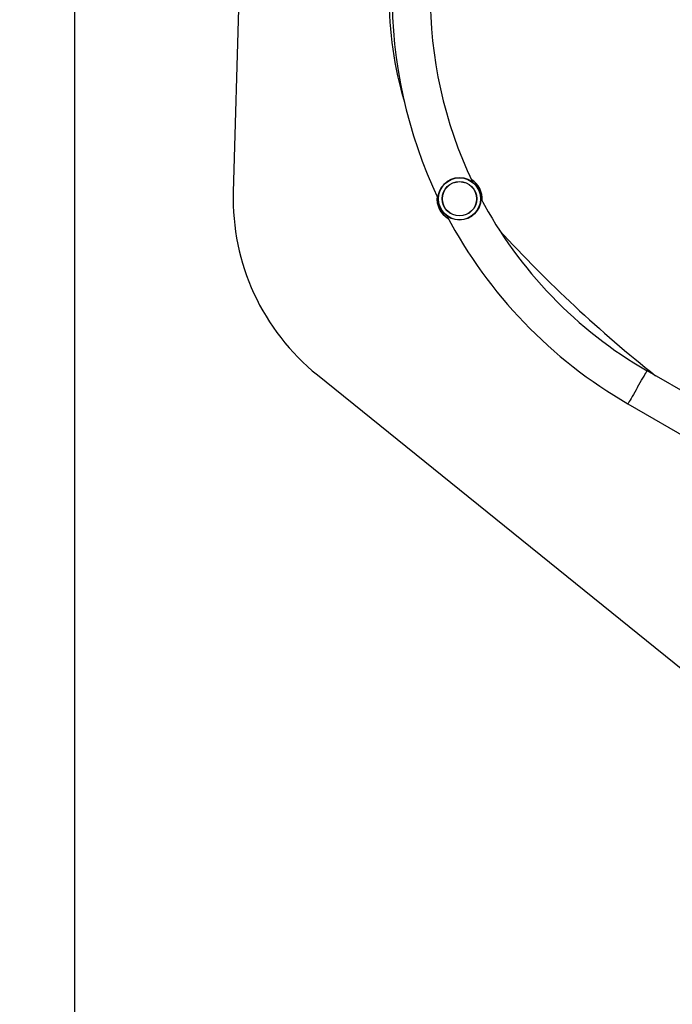
# Model space of a CAD drawing. Units: millimetres. Extents: x 18166 to 27917, y 28378 to 40279.
# Drawn here: x 20337 to 20913, y 35758 to 36628 of the extents above; entities that cross this region are included whole.
import ezdxf

# ---------------------------------------------------------------- set-up
doc = ezdxf.new("R2010")
doc.units = ezdxf.units.MM
doc.header["$LTSCALE"] = 200
for name, color, linetype in [('OTWORY_MONTAŻOWE', 1, 'Continuous'), ('STREFA', 102, 'Continuous'), ('WYLEWKI_BETONOWE', 52, 'Continuous')]:
    doc.layers.add(name, color=color, linetype=linetype)

msp = doc.modelspace()

# ---------------------------------------------------------------- linework, layer by layer
at = {"color": 7, "linetype": 'Continuous', "lineweight": 25}
for p, q in [((20992.37, 36258.93), (20891.04, 36317.43)), ((20874.19, 36288.25), (20975.52, 36229.74))]:
    msp.add_line(p, q, dxfattribs=at)
at = {"color": 1, "linetype": 'Continuous', "lineweight": 25, "flags": 128}
for points in [[(20882.62, 36302.84), (20883.87, 36305.01), (20885.1, 36307.14), (20886.27, 36309.17), (20887.36, 36311.06), (20888.35, 36312.77), (20889.2, 36314.25), (20889.91, 36315.48), (20890.46, 36316.42), (20890.83, 36317.07), (20891.02, 36317.39), (20891.04, 36317.43)], [(20882.62, 36302.84), (20881.36, 36300.67), (20880.13, 36298.54), (20878.96, 36296.51), (20877.87, 36294.62), (20876.89, 36292.91), (20876.03, 36291.43), (20875.32, 36290.2), (20874.77, 36289.26), (20874.4, 36288.61), (20874.21, 36288.29), (20874.19, 36288.25)]]:
    msp.add_lwpolyline(points, dxfattribs=at)
at = {"color": 7, "linetype": 'Continuous', "lineweight": 25}
for radius in [18.8, 18.77, 18.57, 15.2, 15.12]:
    msp.add_circle((20725.33, 36469.41), radius, dxfattribs=at)
for centre, radius, start, end in [((21082.62, 36649.25), 416.85, 153.4383, 205.54896), ((21082.62, 36649.25), 383.15, 153.74205, 205.4986), ((20995.23, 36649.24), 332.33, 163.49745, 196.51692), ((20725.33, 36469.41), 20, 354.90371, 58.53369), ((20725.33, 36469.41), 20, 173.36007, 240), ((21082.62, 36649.25), 383.15, 207.9388, 240), ((21082.62, 36649.25), 416.85, 207.88844, 240), ((21639.27, 37247.03), 1192, 222.52224, 231.58629)]:
    msp.add_arc(centre, radius, start, end, dxfattribs=at)
at = {"layer": 'OTWORY_MONTAŻOWE'}
for p, q in [((20536.29, 36854.98), (20525.41, 36475.13)), ((20599.76, 36313.73), (20930.26, 36047.17))]:
    msp.add_line(p, q, dxfattribs=at)
msp.add_arc((20725.33, 36469.41), 200, 178.35935, 231.11154, dxfattribs=at)
at = {"layer": 'STREFA', "linetype": 'Continuous', "lineweight": 25}
msp.add_arc((21082.62, 36649.25), 2916.85, 63.58423, 235.23269, dxfattribs=at)
at = {"layer": 'WYLEWKI_BETONOWE'}
msp.add_line((20385.11, 37195.66), (20385.11, 35205.05), dxfattribs=at)

doc.saveas('drawing.dxf')
